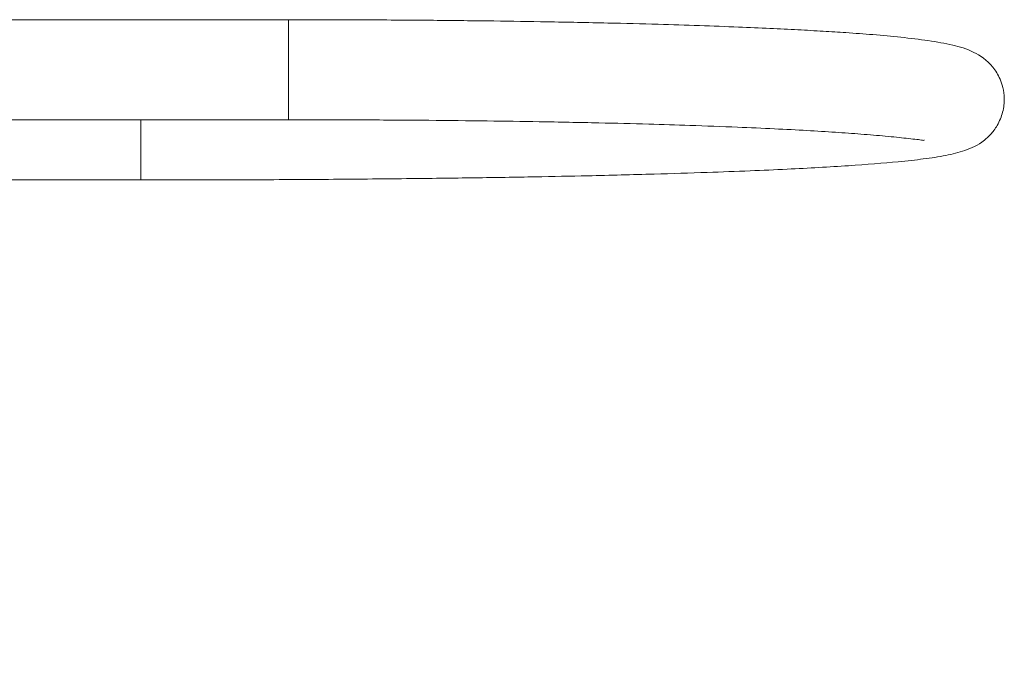
# Model space of a CAD drawing. Units: inches. Extents: x 0.7 to 33.3, y 0.7 to 21.3.
# Drawn here: x 24.1 to 26.6, y 9.2 to 10.8 of the extents above; entities that cross this region are included whole.
import ezdxf

# ---------------------------------------------------------------- set-up
doc = ezdxf.new("R2010")
doc.units = ezdxf.units.IN
doc.header["$MEASUREMENT"] = 0

msp = doc.modelspace()

# ---------------------------------------------------------------- linework, layer by layer
at = {"color": 7, "linetype": 'Continuous', "lineweight": 15}
for p, q in [((24.7753, 10.8427), (23.8635, 10.8427)), ((23.8635, 10.5927), (24.7753, 10.5927)), ((23.483, 10.4422), (24.4058, 10.4422))]:
    msp.add_line(p, q, dxfattribs=at)
at = {"color": 8, "linetype": 'Continuous', "lineweight": 15}
for p, q in [((24.7753, 10.5927), (24.7753, 10.8427)), ((24.4058, 10.5927), (24.4058, 10.4422))]:
    msp.add_line(p, q, dxfattribs=at)
at = {"color": 7, "linetype": 'Continuous', "lineweight": 15}
for radius in [1.7123, 1.7023, 1.7001, 1.6975]:
    msp.add_circle((22.5775, 7.6378), radius, dxfattribs=at)
for radius, start, end in [(1.9812, 36.9849, 53.0151), (1.9845, 37.093, 52.907)]:
    msp.add_arc((22.5775, 7.6378), radius, start, end, dxfattribs=at)
for points, knots in [([(24.4058, 10.4422), (24.4892, 10.4423), (24.6461, 10.4424), (24.8678, 10.4436), (25.0634, 10.4453), (25.2358, 10.4474), (25.387, 10.4499), (25.5369, 10.4529), (25.6811, 10.4565), (25.8161, 10.4607), (25.9268, 10.4649), (26.0478, 10.4702), (26.1768, 10.4775), (26.2871, 10.4861), (26.3653, 10.4948), (26.4161, 10.5021), (26.4692, 10.5155), (26.5029, 10.5306), (26.5303, 10.5547), (26.5484, 10.578), (26.5622, 10.611), (26.5659, 10.6443), (26.5621, 10.6724), (26.5526, 10.7002), (26.5289, 10.7371), (26.4845, 10.7661), (26.4352, 10.7804), (26.3785, 10.7904), (26.3095, 10.7989), (26.2396, 10.8052), (26.1742, 10.81), (26.1116, 10.814), (26.0483, 10.8175), (25.9777, 10.821), (25.8958, 10.8246), (25.8027, 10.828), (25.6937, 10.8314), (25.5668, 10.8347), (25.4292, 10.8374), (25.2835, 10.8396), (25.132, 10.8413), (24.9607, 10.8424), (24.8395, 10.8426), (24.7753, 10.8427)], [0, 0, 0, 0, 0.049158, 0.092508, 0.131108, 0.165498, 0.19606, 0.22319, 0.258275, 0.287556, 0.312054, 0.334382, 0.374884, 0.413452, 0.436544, 0.46103, 0.482275, 0.506207, 0.513381, 0.520806, 0.528985, 0.536658, 0.54319, 0.548445, 0.558344, 0.579737, 0.604923, 0.632332, 0.657288, 0.679781, 0.699799, 0.715492, 0.732089, 0.749661, 0.768351, 0.790715, 0.813414, 0.840209, 0.871602, 0.898512, 0.928585, 0.962182, 1, 1, 1, 1]), ([(24.7753, 10.5927), (24.8375, 10.5926), (24.9547, 10.5925), (25.1206, 10.5914), (25.2675, 10.5898), (25.4099, 10.5877), (25.545, 10.5851), (25.6704, 10.582), (25.7865, 10.5784), (25.8918, 10.5746), (25.9893, 10.5702), (26.071, 10.566), (26.1434, 10.5615), (26.2103, 10.5567), (26.2711, 10.5515), (26.3241, 10.5459), (26.3543, 10.5427), (26.3658, 10.5405), (26.3645, 10.5422), (26.3644, 10.5423)], [0, 0, 0, 0, 0.091312, 0.172035, 0.244647, 0.310053, 0.386727, 0.452481, 0.508556, 0.576516, 0.632271, 0.684651, 0.734016, 0.783102, 0.838458, 0.899781, 0.96628, 0.997645, 1, 1, 1, 1])]:
    msp.add_open_spline(points, degree=3, knots=knots, dxfattribs=at)

doc.saveas('drawing.dxf')
